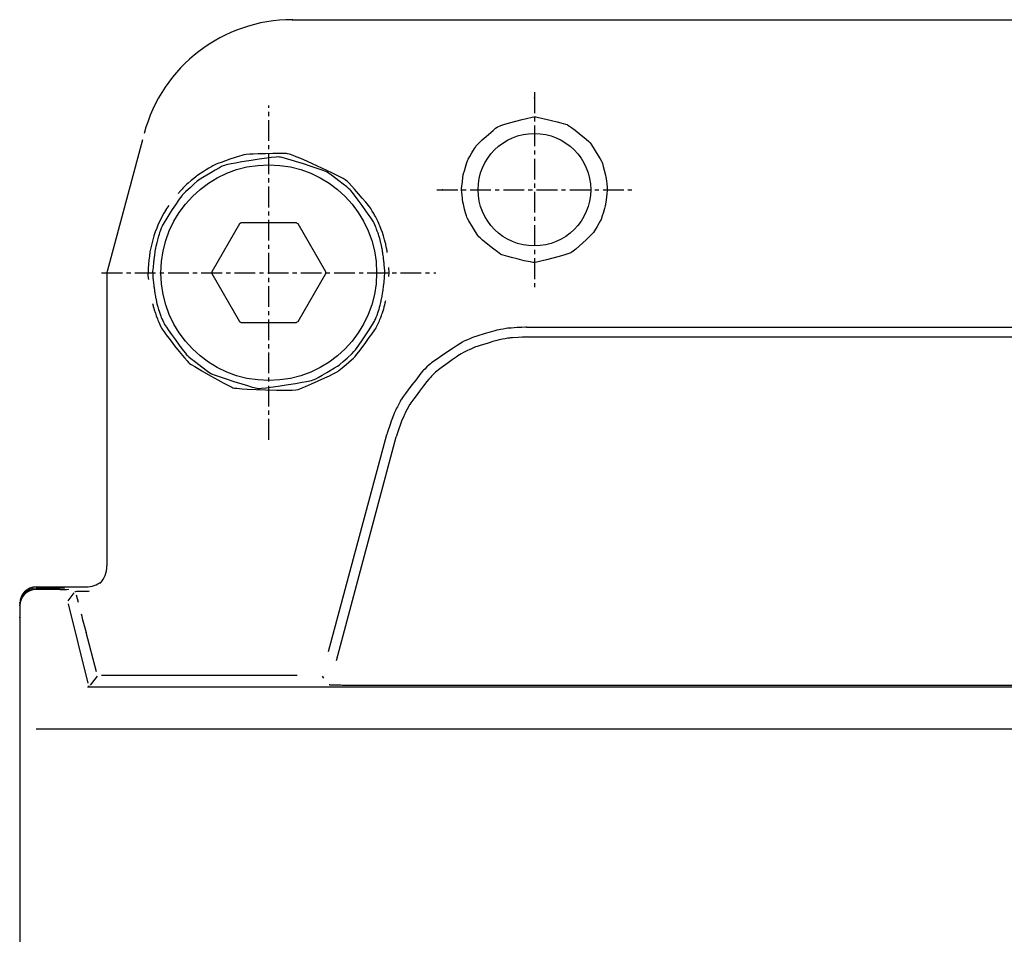
# Model space of a CAD drawing. Extents: x -419 to 531, y -1865 to -1292.
# Drawn here: x 57 to 116, y -1355 to -1300 of the extents above; entities that cross this region are included whole.
import ezdxf

# ---------------------------------------------------------------- set-up
doc = ezdxf.new("R2010")
doc.units = 0
doc.header["$MEASUREMENT"] = 0
doc.linetypes.add('DOT_CENTER', pattern=[2, 1.25, -0.25, 0.25, -0.25])
doc.layers.get('0').update_dxf_attribs({"linetype": 'CONTINUOUS'})
doc.layers.add('MO_001_VIEW_CV', color=7, linetype='CONTINUOUS')

# ---------------------------------------------------------------- blocks, each defined once
blk = doc.blocks.new('95536640__1')
at = {"color": 2}
for p in [(73.415, -1299.847), (73.415, -1299.847), (87.99, -1304.566), (82.465, -1310.091), (82.465, -1310.091), (56.99, -1335.868)]:
    blk.add_point(p, dxfattribs=at)
at = {"layer": 'MO_001_VIEW_CV', "color": 2, "linetype": 'CONTINUOUS'}
for p, q in [((73.415, -1299.847), (162.565, -1299.847)), ((87.258, -1305.866), (87.524, -1305.8)), ((87.524, -1305.8), (87.847, -1305.728)), ((87.847, -1305.728), (87.96, -1305.708)), ((87.96, -1305.708), (88.031, -1305.702)), ((88.031, -1305.702), (88.084, -1305.707)), ((88.084, -1305.707), (88.243, -1305.734)), ((88.243, -1305.734), (88.6, -1305.812)), ((88.6, -1305.812), (89.03, -1305.915)), ((85.497, -1306.518), (85.649, -1306.39)), ((85.649, -1306.39), (85.74, -1306.322)), ((85.74, -1306.322), (85.795, -1306.296)), ((85.795, -1306.296), (85.972, -1306.232)), ((85.972, -1306.232), (86.158, -1306.173)), ((86.158, -1306.173), (86.496, -1306.072)), ((86.496, -1306.072), (86.874, -1305.967)), ((86.874, -1305.967), (87.258, -1305.866)), ((89.03, -1305.915), (89.361, -1306)), ((89.361, -1306), (89.589, -1306.061)), ((89.589, -1306.061), (89.863, -1306.141)), ((89.863, -1306.141), (89.956, -1306.172)), ((89.956, -1306.172), (90.013, -1306.195)), ((90.013, -1306.195), (90.108, -1306.258)), ((90.108, -1306.258), (90.222, -1306.342)), ((90.222, -1306.342), (90.443, -1306.511)), ((84.854, -1307.092), (85.09, -1306.877)), ((85.09, -1306.877), (85.497, -1306.518)), ((90.443, -1306.511), (90.693, -1306.709)), ((90.693, -1306.709), (91.112, -1307.052)), ((64.381, -1307.091), (62.256, -1315.021)), ((84.376, -1307.617), (84.436, -1307.52)), ((84.436, -1307.52), (84.472, -1307.467)), ((84.472, -1307.467), (84.548, -1307.384)), ((84.548, -1307.384), (84.651, -1307.284)), ((84.651, -1307.284), (84.854, -1307.092)), ((91.112, -1307.052), (91.263, -1307.182)), ((91.263, -1307.182), (91.344, -1307.26)), ((91.344, -1307.26), (91.398, -1307.335)), ((91.398, -1307.335), (91.539, -1307.556)), ((91.539, -1307.556), (91.718, -1307.845)), ((69.962, -1308.156), (69.65, -1308.262)), ((70.234, -1308.066), (69.962, -1308.156)), ((70.375, -1308.022), (70.234, -1308.066)), ((70.487, -1307.99), (70.375, -1308.022)), ((70.622, -1307.974), (70.487, -1307.99)), ((70.858, -1307.958), (70.622, -1307.974)), ((71.058, -1307.948), (70.858, -1307.958)), ((71.361, -1307.936), (71.058, -1307.948)), ((71.801, -1307.922), (71.361, -1307.936)), ((71.878, -1308.189), (71.423, -1308.251)), ((72.235, -1307.913), (71.801, -1307.922)), ((72.143, -1308.157), (71.878, -1308.189)), ((72.429, -1308.128), (72.143, -1308.157)), ((72.626, -1307.909), (72.235, -1307.913)), ((72.549, -1308.121), (72.429, -1308.128)), ((72.639, -1308.122), (72.549, -1308.121)), ((72.843, -1307.909), (72.626, -1307.909)), ((72.703, -1308.132), (72.639, -1308.122)), ((72.796, -1308.153), (72.703, -1308.132)), ((73.058, -1308.222), (72.796, -1308.153)), ((73.051, -1307.915), (72.843, -1307.909)), ((73.118, -1307.921), (73.051, -1307.915)), ((73.25, -1307.958), (73.118, -1307.921)), ((73.462, -1308.035), (73.25, -1307.958)), ((73.64, -1308.106), (73.462, -1308.035)), ((73.915, -1308.22), (73.64, -1308.106)), ((84.006, -1308.244), (84.097, -1308.085)), ((84.097, -1308.085), (84.217, -1307.88)), ((84.217, -1307.88), (84.376, -1307.617)), ((91.718, -1307.845), (91.944, -1308.223)), ((68.431, -1308.765), (68.378, -1308.797)), ((68.503, -1308.727), (68.431, -1308.765)), ((68.627, -1308.662), (68.503, -1308.727)), ((68.751, -1308.598), (68.627, -1308.662)), ((68.823, -1308.562), (68.751, -1308.598)), ((69.017, -1308.773), (68.772, -1308.911)), ((68.931, -1308.518), (68.823, -1308.562)), ((69.123, -1308.447), (68.931, -1308.518)), ((69.144, -1308.703), (69.017, -1308.773)), ((69.65, -1308.262), (69.123, -1308.447)), ((69.248, -1308.651), (69.144, -1308.703)), ((69.317, -1308.627), (69.248, -1308.651)), ((69.423, -1308.6), (69.317, -1308.627)), ((69.725, -1308.534), (69.423, -1308.6)), ((69.981, -1308.485), (69.725, -1308.534)), ((70.37, -1308.416), (69.981, -1308.485)), ((70.934, -1308.324), (70.37, -1308.416)), ((71.423, -1308.251), (70.934, -1308.324)), ((73.277, -1308.285), (73.058, -1308.222)), ((73.608, -1308.384), (73.277, -1308.285)), ((74.085, -1308.533), (73.608, -1308.384)), ((74.33, -1308.399), (73.915, -1308.22)), ((74.554, -1308.686), (74.085, -1308.533)), ((74.929, -1308.668), (74.33, -1308.399)), ((74.975, -1308.829), (74.554, -1308.686)), ((75.444, -1308.907), (74.929, -1308.668)), ((83.772, -1308.954), (83.836, -1308.738)), ((83.836, -1308.738), (83.922, -1308.46)), ((83.922, -1308.46), (83.955, -1308.358)), ((83.955, -1308.358), (83.976, -1308.301)), ((83.976, -1308.301), (84.006, -1308.244)), ((91.944, -1308.223), (92.024, -1308.364)), ((92.024, -1308.364), (92.065, -1308.446)), ((92.065, -1308.446), (92.085, -1308.509)), ((92.085, -1308.509), (92.133, -1308.688)), ((92.133, -1308.688), (92.193, -1308.922)), ((67.595, -1309.31), (67.477, -1309.407)), ((67.638, -1309.275), (67.595, -1309.31)), ((67.691, -1309.239), (67.638, -1309.275)), ((67.784, -1309.178), (67.691, -1309.239)), ((68.034, -1309.015), (67.784, -1309.178)), ((68.023, -1309.349), (67.851, -1309.455)), ((68.493, -1309.071), (68.023, -1309.349)), ((68.228, -1308.891), (68.034, -1309.015)), ((68.378, -1308.797), (68.228, -1308.891)), ((68.772, -1308.911), (68.493, -1309.071)), ((75.207, -1308.913), (74.975, -1308.829)), ((75.43, -1309.001), (75.207, -1308.913)), ((75.501, -1309.036), (75.43, -1309.001)), ((75.917, -1309.135), (75.444, -1308.907)), ((75.599, -1309.101), (75.501, -1309.036)), ((75.765, -1309.221), (75.599, -1309.101)), ((76.206, -1309.552), (75.765, -1309.221)), ((76.191, -1309.272), (75.917, -1309.135)), ((76.479, -1309.425), (76.191, -1309.272)), ((83.652, -1309.635), (83.688, -1309.346)), ((83.688, -1309.346), (83.702, -1309.239)), ((83.702, -1309.239), (83.71, -1309.179)), ((83.71, -1309.179), (83.725, -1309.12)), ((83.725, -1309.12), (83.772, -1308.954)), ((92.193, -1308.922), (92.267, -1309.225)), ((92.267, -1309.225), (92.293, -1309.337)), ((92.293, -1309.337), (92.306, -1309.402)), ((66.897, -1309.927), (66.818, -1310.009)), ((66.976, -1309.845), (66.897, -1309.927)), ((67.273, -1309.95), (66.974, -1310.227)), ((67.023, -1309.798), (66.976, -1309.845)), ((67.062, -1309.762), (67.023, -1309.798)), ((67.133, -1309.7), (67.062, -1309.762)), ((67.326, -1309.535), (67.133, -1309.7)), ((67.506, -1309.737), (67.273, -1309.95)), ((67.477, -1309.407), (67.326, -1309.535)), ((67.687, -1309.575), (67.506, -1309.737)), ((67.754, -1309.519), (67.687, -1309.575)), ((67.851, -1309.455), (67.754, -1309.519)), ((76.464, -1309.751), (76.206, -1309.552)), ((76.688, -1309.926), (76.464, -1309.751)), ((76.596, -1309.493), (76.479, -1309.425)), ((76.678, -1309.55), (76.596, -1309.493)), ((76.724, -1309.594), (76.678, -1309.55)), ((76.802, -1310.018), (76.688, -1309.926)), ((76.796, -1309.667), (76.724, -1309.594)), ((76.996, -1309.885), (76.796, -1309.667)), ((77.16, -1310.067), (76.996, -1309.885)), ((83.607, -1310.031), (83.626, -1309.858)), ((83.626, -1309.858), (83.652, -1309.635)), ((92.306, -1309.402), (92.311, -1309.447)), ((92.311, -1309.447), (92.326, -1309.577)), ((92.326, -1309.577), (92.344, -1309.746)), ((92.344, -1309.746), (92.367, -1309.965)), ((92.367, -1309.965), (92.376, -1310.045)), ((66.568, -1310.29), (66.54, -1310.324)), ((66.596, -1310.257), (66.568, -1310.29)), ((66.625, -1310.223), (66.596, -1310.257)), ((66.654, -1310.189), (66.625, -1310.223)), ((66.713, -1310.123), (66.654, -1310.189)), ((66.767, -1310.438), (66.664, -1310.579)), ((66.773, -1310.056), (66.713, -1310.123)), ((66.804, -1310.393), (66.767, -1310.438)), ((66.818, -1310.009), (66.773, -1310.056)), ((66.865, -1310.332), (66.804, -1310.393)), ((66.974, -1310.227), (66.865, -1310.332)), ((76.891, -1310.095), (76.802, -1310.018)), ((76.94, -1310.15), (76.891, -1310.095)), ((77.013, -1310.24), (76.94, -1310.15)), ((77.216, -1310.503), (77.013, -1310.24)), ((77.395, -1310.332), (77.16, -1310.067)), ((77.38, -1310.722), (77.216, -1310.503)), ((77.625, -1310.596), (77.395, -1310.332)), ((83.6, -1310.091), (83.607, -1310.031)), ((83.605, -1310.137), (83.6, -1310.092)), ((83.613, -1310.218), (83.605, -1310.137)), ((83.636, -1310.437), (83.613, -1310.218)), ((83.655, -1310.606), (83.636, -1310.437)), ((92.328, -1310.548), (92.293, -1310.837)), ((92.354, -1310.324), (92.328, -1310.548)), ((92.374, -1310.152), (92.354, -1310.324)), ((92.38, -1310.091), (92.374, -1310.152)), ((92.376, -1310.045), (92.38, -1310.091)), ((65.805, -1311.293), (65.983, -1311.047)), ((66.378, -1310.994), (66.179, -1311.292)), ((66.561, -1310.726), (66.378, -1310.994)), ((66.664, -1310.579), (66.561, -1310.726)), ((77.615, -1311.041), (77.38, -1310.722)), ((77.842, -1311.358), (77.615, -1311.041)), ((77.83, -1310.835), (77.625, -1310.596)), ((77.942, -1310.969), (77.83, -1310.835)), ((78.048, -1311.1), (77.942, -1310.969)), ((78.08, -1311.144), (78.048, -1311.1)), ((78.133, -1311.23), (78.08, -1311.144)), ((83.669, -1310.736), (83.655, -1310.606)), ((83.675, -1310.781), (83.669, -1310.736)), ((83.687, -1310.845), (83.675, -1310.781)), ((83.713, -1310.957), (83.687, -1310.845)), ((83.787, -1311.261), (83.713, -1310.957)), ((92.255, -1311.063), (92.208, -1311.229)), ((92.27, -1311.004), (92.255, -1311.063)), ((92.279, -1310.943), (92.27, -1311.004)), ((92.293, -1310.837), (92.279, -1310.943)), ((65.98, -1311.597), (65.844, -1311.808)), ((66.179, -1311.292), (65.98, -1311.597)), ((78.045, -1311.646), (77.842, -1311.358)), ((78.156, -1311.808), (78.045, -1311.646)), ((78.223, -1311.38), (78.133, -1311.23)), ((78.313, -1311.531), (78.223, -1311.38)), ((78.365, -1311.618), (78.313, -1311.531)), ((78.412, -1311.711), (78.365, -1311.618)), ((78.494, -1311.872), (78.412, -1311.711)), ((83.847, -1311.495), (83.787, -1311.261)), ((83.896, -1311.674), (83.847, -1311.495)), ((83.915, -1311.737), (83.896, -1311.674)), ((83.957, -1311.819), (83.915, -1311.737)), ((92.058, -1311.723), (92.025, -1311.825)), ((92.144, -1311.445), (92.058, -1311.723)), ((92.208, -1311.229), (92.144, -1311.445)), ((65.568, -1312.29), (65.519, -1312.41)), ((65.598, -1312.219), (65.568, -1312.29)), ((65.629, -1312.16), (65.598, -1312.219)), ((65.683, -1312.068), (65.629, -1312.16)), ((65.844, -1311.808), (65.683, -1312.068)), ((70.225, -1312.149), (68.559, -1315.034)), ((73.656, -1312.091), (70.324, -1312.091)), ((75.421, -1315.034), (73.755, -1312.149)), ((78.259, -1311.967), (78.156, -1311.808)), ((78.29, -1312.022), (78.259, -1311.967)), ((78.335, -1312.116), (78.29, -1312.022)), ((78.378, -1312.21), (78.335, -1312.116)), ((78.42, -1312.304), (78.378, -1312.21)), ((78.46, -1312.399), (78.42, -1312.304)), ((78.575, -1312.035), (78.494, -1311.872)), ((78.622, -1312.13), (78.575, -1312.035)), ((78.642, -1312.179), (78.622, -1312.13)), ((78.676, -1312.265), (78.642, -1312.179)), ((78.766, -1312.497), (78.676, -1312.265)), ((84.036, -1311.96), (83.957, -1311.819)), ((84.262, -1312.338), (84.036, -1311.96)), ((84.441, -1312.627), (84.262, -1312.338)), ((91.763, -1312.303), (91.604, -1312.566)), ((91.884, -1312.098), (91.763, -1312.303)), ((91.974, -1311.939), (91.884, -1312.098)), ((92.004, -1311.882), (91.974, -1311.939)), ((92.025, -1311.825), (92.004, -1311.882)), ((65.343, -1312.9), (65.322, -1312.967)), ((65.381, -1312.784), (65.343, -1312.9)), ((65.419, -1312.667), (65.381, -1312.784)), ((65.442, -1312.6), (65.419, -1312.667)), ((65.47, -1312.531), (65.442, -1312.6)), ((65.519, -1312.41), (65.47, -1312.531)), ((78.486, -1312.467), (78.46, -1312.399)), ((78.53, -1312.584), (78.486, -1312.467)), ((78.573, -1312.701), (78.53, -1312.584)), ((78.597, -1312.769), (78.573, -1312.701)), ((78.626, -1312.866), (78.597, -1312.769)), ((78.674, -1313.037), (78.626, -1312.866)), ((78.835, -1312.676), (78.766, -1312.497)), ((78.886, -1312.815), (78.835, -1312.676)), ((78.904, -1312.865), (78.886, -1312.815)), ((78.929, -1312.954), (78.904, -1312.865)), ((84.583, -1312.847), (84.441, -1312.627)), ((84.636, -1312.922), (84.583, -1312.847)), ((84.718, -1313.001), (84.636, -1312.922)), ((91.33, -1312.899), (91.126, -1313.09)), ((91.432, -1312.799), (91.33, -1312.899)), ((91.509, -1312.716), (91.432, -1312.799)), ((91.545, -1312.662), (91.509, -1312.716)), ((91.604, -1312.566), (91.545, -1312.662)), ((65.194, -1313.508), (65.176, -1313.587)), ((65.242, -1313.297), (65.194, -1313.508)), ((65.281, -1313.134), (65.242, -1313.297)), ((65.31, -1313.009), (65.281, -1313.134)), ((65.322, -1312.967), (65.31, -1313.009)), ((78.721, -1313.208), (78.674, -1313.037)), ((78.747, -1313.308), (78.721, -1313.208)), ((78.759, -1313.361), (78.747, -1313.308)), ((78.778, -1313.453), (78.759, -1313.361)), ((78.797, -1313.546), (78.778, -1313.453)), ((78.971, -1313.108), (78.929, -1312.954)), ((79.011, -1313.261), (78.971, -1313.108)), ((79.034, -1313.35), (79.011, -1313.261)), ((79.046, -1313.408), (79.034, -1313.35)), ((79.066, -1313.509), (79.046, -1313.408)), ((79.085, -1313.611), (79.066, -1313.509)), ((84.868, -1313.131), (84.718, -1313.001)), ((85.287, -1313.473), (84.868, -1313.131)), ((85.537, -1313.671), (85.287, -1313.473)), ((90.89, -1313.306), (90.484, -1313.665)), ((91.126, -1313.09), (90.89, -1313.306)), ((65.108, -1314.034), (65.073, -1314.288)), ((65.136, -1313.838), (65.108, -1314.034)), ((65.158, -1313.686), (65.136, -1313.838)), ((65.167, -1313.632), (65.158, -1313.686)), ((65.176, -1313.587), (65.167, -1313.632)), ((78.808, -1313.6), (78.797, -1313.546)), ((78.817, -1313.655), (78.808, -1313.6)), ((78.833, -1313.749), (78.817, -1313.655)), ((78.849, -1313.844), (78.833, -1313.749)), ((78.858, -1313.899), (78.849, -1313.844)), ((78.866, -1313.955), (78.858, -1313.899)), ((78.879, -1314.05), (78.866, -1313.955)), ((78.892, -1314.145), (78.879, -1314.05)), ((79.096, -1313.669), (79.085, -1313.611)), ((79.105, -1313.722), (79.096, -1313.669)), ((79.114, -1313.776), (79.105, -1313.722)), ((79.118, -1313.802), (79.114, -1313.776)), ((79.122, -1313.829), (79.118, -1313.802)), ((79.126, -1313.855), (79.122, -1313.829)), ((79.13, -1313.881), (79.126, -1313.855)), ((85.758, -1313.841), (85.537, -1313.671)), ((85.873, -1313.925), (85.758, -1313.841)), ((85.967, -1313.988), (85.873, -1313.925)), ((86.024, -1314.011), (85.967, -1313.988)), ((86.118, -1314.042), (86.024, -1314.011)), ((86.391, -1314.122), (86.118, -1314.042)), ((86.619, -1314.183), (86.391, -1314.122)), ((89.484, -1314.111), (89.107, -1314.215)), ((89.822, -1314.01), (89.484, -1314.111)), ((90.008, -1313.951), (89.822, -1314.01)), ((90.185, -1313.887), (90.008, -1313.951)), ((90.24, -1313.861), (90.185, -1313.887)), ((90.331, -1313.793), (90.24, -1313.861)), ((90.484, -1313.665), (90.331, -1313.793)), ((65.027, -1314.702), (65.02, -1314.774)), ((65.032, -1314.654), (65.027, -1314.702)), ((65.04, -1314.57), (65.032, -1314.654)), ((65.049, -1314.486), (65.04, -1314.57)), ((65.054, -1314.437), (65.049, -1314.486)), ((65.061, -1314.382), (65.054, -1314.437)), ((65.073, -1314.288), (65.061, -1314.382)), ((78.899, -1314.2), (78.892, -1314.145)), ((78.905, -1314.256), (78.899, -1314.2)), ((78.916, -1314.351), (78.905, -1314.256)), ((78.927, -1314.446), (78.916, -1314.351)), ((78.933, -1314.502), (78.927, -1314.446)), ((78.944, -1314.61), (78.933, -1314.502)), ((78.962, -1314.797), (78.944, -1314.61)), ((86.95, -1314.267), (86.619, -1314.183)), ((87.381, -1314.371), (86.95, -1314.267)), ((87.738, -1314.448), (87.381, -1314.371)), ((87.897, -1314.476), (87.738, -1314.448)), ((87.949, -1314.481), (87.897, -1314.476)), ((88.02, -1314.474), (87.949, -1314.481)), ((88.133, -1314.454), (88.02, -1314.474)), ((88.457, -1314.382), (88.133, -1314.454)), ((88.722, -1314.317), (88.457, -1314.382)), ((89.107, -1314.215), (88.722, -1314.317)), ((62.246, -1315.099), (62.246, -1332.759)), ((64.735, -1315.288), (64.731, -1315.09)), ((64.761, -1315.51), (64.735, -1315.288)), ((64.997, -1315.02), (64.99, -1315.091)), ((64.99, -1315.091), (65, -1315.2)), ((65.008, -1314.897), (64.997, -1315.02)), ((65, -1315.2), (65.018, -1315.386)), ((65.02, -1314.774), (65.008, -1314.897)), ((68.559, -1315.149), (70.225, -1318.034)), ((73.755, -1318.034), (75.421, -1315.149)), ((78.961, -1315.409), (78.972, -1315.286)), ((78.98, -1314.983), (78.962, -1314.797)), ((78.972, -1315.286), (78.984, -1315.163)), ((78.99, -1315.091), (78.98, -1314.983)), ((78.984, -1315.163), (78.99, -1315.091)), ((79.249, -1315.091), (79.225, -1314.789)), ((79.228, -1315.313), (79.249, -1315.091)), ((65.018, -1315.386), (65.036, -1315.572)), ((65.036, -1315.572), (65.047, -1315.681)), ((65.047, -1315.681), (65.053, -1315.737)), ((65.053, -1315.737), (65.064, -1315.832)), ((65.064, -1315.832), (65.075, -1315.927)), ((78.872, -1316.149), (78.907, -1315.895)), ((78.907, -1315.895), (78.92, -1315.801)), ((78.92, -1315.801), (78.926, -1315.746)), ((78.926, -1315.746), (78.932, -1315.697)), ((78.932, -1315.697), (78.94, -1315.613)), ((78.94, -1315.613), (78.949, -1315.529)), ((78.949, -1315.529), (78.954, -1315.48)), ((78.954, -1315.48), (78.961, -1315.409)), ((65.075, -1315.927), (65.081, -1315.983)), ((65.081, -1315.983), (65.089, -1316.038)), ((65.089, -1316.038), (65.102, -1316.133)), ((65.102, -1316.133), (65.115, -1316.228)), ((65.115, -1316.228), (65.123, -1316.284)), ((65.123, -1316.284), (65.132, -1316.339)), ((65.132, -1316.339), (65.147, -1316.433)), ((65.147, -1316.433), (65.163, -1316.528)), ((78.814, -1316.551), (78.822, -1316.497)), ((78.822, -1316.497), (78.844, -1316.345)), ((78.844, -1316.345), (78.872, -1316.149)), ((64.995, -1316.965), (64.998, -1316.977)), ((64.998, -1316.977), (65.001, -1316.99)), ((65.001, -1316.99), (65.004, -1317.003)), ((65.004, -1317.003), (65.007, -1317.016)), ((65.007, -1317.016), (65.014, -1317.042)), ((65.014, -1317.042), (65.02, -1317.068)), ((65.02, -1317.068), (65.035, -1317.125)), ((65.163, -1316.528), (65.173, -1316.583)), ((65.173, -1316.583), (65.184, -1316.637)), ((65.184, -1316.637), (65.203, -1316.73)), ((65.203, -1316.73), (65.222, -1316.822)), ((65.222, -1316.822), (65.233, -1316.875)), ((65.233, -1316.875), (65.259, -1316.974)), ((65.259, -1316.974), (65.307, -1317.146)), ((78.67, -1317.173), (78.7, -1317.049)), ((78.7, -1317.049), (78.738, -1316.886)), ((78.738, -1316.886), (78.787, -1316.674)), ((78.787, -1316.674), (78.804, -1316.596)), ((78.804, -1316.596), (78.814, -1316.551)), ((78.95, -1317.131), (78.974, -1317.032)), ((78.974, -1317.032), (78.998, -1316.933)), ((78.998, -1316.933), (79.012, -1316.876)), ((79.012, -1316.876), (79.017, -1316.851)), ((79.017, -1316.851), (79.023, -1316.825)), ((79.023, -1316.825), (79.028, -1316.8)), ((79.028, -1316.8), (79.033, -1316.775)), ((65.035, -1317.125), (65.062, -1317.225)), ((65.062, -1317.225), (65.09, -1317.324)), ((65.09, -1317.324), (65.106, -1317.382)), ((65.106, -1317.382), (65.12, -1317.422)), ((65.12, -1317.422), (65.16, -1317.537)), ((65.16, -1317.537), (65.214, -1317.686)), ((65.307, -1317.146), (65.355, -1317.317)), ((65.355, -1317.317), (65.383, -1317.414)), ((65.383, -1317.414), (65.407, -1317.481)), ((65.407, -1317.481), (65.451, -1317.598)), ((65.451, -1317.598), (65.494, -1317.716)), ((78.462, -1317.773), (78.511, -1317.652)), ((78.511, -1317.652), (78.538, -1317.582)), ((78.538, -1317.582), (78.561, -1317.515)), ((78.561, -1317.515), (78.6, -1317.399)), ((78.6, -1317.399), (78.638, -1317.283)), ((78.638, -1317.283), (78.659, -1317.216)), ((78.659, -1317.216), (78.67, -1317.173)), ((78.732, -1317.794), (78.782, -1317.666)), ((78.782, -1317.666), (78.81, -1317.592)), ((78.81, -1317.592), (78.834, -1317.519)), ((78.834, -1317.519), (78.874, -1317.39)), ((78.874, -1317.39), (78.914, -1317.261)), ((78.914, -1317.261), (78.936, -1317.187)), ((78.936, -1317.187), (78.95, -1317.131)), ((65.214, -1317.686), (65.285, -1317.878)), ((65.285, -1317.878), (65.311, -1317.949)), ((65.311, -1317.949), (65.327, -1317.988)), ((65.327, -1317.988), (65.364, -1318.07)), ((65.364, -1318.07), (65.431, -1318.21)), ((65.431, -1318.21), (65.498, -1318.351)), ((65.494, -1317.716), (65.52, -1317.784)), ((65.52, -1317.784), (65.561, -1317.878)), ((65.561, -1317.878), (65.602, -1317.973)), ((65.602, -1317.973), (65.646, -1318.067)), ((65.646, -1318.067), (65.69, -1318.161)), ((65.69, -1318.161), (65.721, -1318.216)), ((65.721, -1318.216), (65.825, -1318.375)), ((70.324, -1318.091), (73.656, -1318.091)), ((78.136, -1318.375), (78.298, -1318.115)), ((78.298, -1318.115), (78.352, -1318.023)), ((78.352, -1318.023), (78.383, -1317.963)), ((78.383, -1317.963), (78.412, -1317.893)), ((78.412, -1317.893), (78.462, -1317.773)), ((78.499, -1318.319), (78.558, -1318.194)), ((78.558, -1318.194), (78.618, -1318.068)), ((78.618, -1318.068), (78.651, -1317.995)), ((78.651, -1317.995), (78.681, -1317.922)), ((78.681, -1317.922), (78.732, -1317.794)), ((65.498, -1318.351), (65.537, -1318.432)), ((65.537, -1318.432), (65.572, -1318.49)), ((65.572, -1318.49), (65.692, -1318.661)), ((65.692, -1318.661), (65.82, -1318.835)), ((65.82, -1318.835), (66.058, -1319.148)), ((65.825, -1318.375), (65.935, -1318.537)), ((65.935, -1318.537), (66.138, -1318.825)), ((66.138, -1318.825), (66.366, -1319.142)), ((77.801, -1318.89), (78.001, -1318.586)), ((78.001, -1318.586), (78.136, -1318.375)), ((78.047, -1319.002), (78.195, -1318.793)), ((78.195, -1318.793), (78.371, -1318.538)), ((78.371, -1318.538), (78.43, -1318.448)), ((78.43, -1318.448), (78.464, -1318.391)), ((78.464, -1318.391), (78.499, -1318.319)), ((85.031, -1318.765), (84.517, -1318.922)), ((85.335, -1318.674), (85.031, -1318.765)), ((85.6, -1318.597), (85.335, -1318.674)), ((85.735, -1318.559), (85.6, -1318.597)), ((85.841, -1318.533), (85.735, -1318.559)), ((85.941, -1318.515), (85.841, -1318.533)), ((86.118, -1318.487), (85.941, -1318.515)), ((86.295, -1318.459), (86.118, -1318.487)), ((86.396, -1318.444), (86.295, -1318.459)), ((86.469, -1318.438), (86.396, -1318.444)), ((86.6, -1318.428), (86.469, -1318.438)), ((86.959, -1318.404), (86.6, -1318.428)), ((87.237, -1318.387), (86.959, -1318.404)), ((87.45, -1318.374), (87.237, -1318.387)), ((87.523, -1318.371), (87.45, -1318.374)), ((87.523, -1318.371), (148.457, -1318.371)), ((66.058, -1319.148), (66.324, -1319.492)), ((66.366, -1319.142), (66.6, -1319.461)), ((66.6, -1319.461), (66.764, -1319.68)), ((77.317, -1319.604), (77.42, -1319.456)), ((77.42, -1319.456), (77.602, -1319.189)), ((77.602, -1319.189), (77.801, -1318.89)), ((77.613, -1319.598), (77.829, -1319.303)), ((77.829, -1319.303), (78.047, -1319.002)), ((83.498, -1319.375), (83.332, -1319.481)), ((83.657, -1319.277), (83.498, -1319.375)), ((83.71, -1319.248), (83.657, -1319.277)), ((83.804, -1319.205), (83.71, -1319.248)), ((83.968, -1319.132), (83.804, -1319.205)), ((84.133, -1319.059), (83.968, -1319.132)), ((84.227, -1319.018), (84.133, -1319.059)), ((84.33, -1318.982), (84.227, -1319.018)), ((84.517, -1318.922), (84.33, -1318.982)), ((85.205, -1319.329), (84.729, -1319.475)), ((85.486, -1319.245), (85.205, -1319.329)), ((85.733, -1319.174), (85.486, -1319.245)), ((85.862, -1319.139), (85.733, -1319.174)), ((85.967, -1319.113), (85.862, -1319.139)), ((86.064, -1319.096), (85.967, -1319.113)), ((86.227, -1319.07), (86.064, -1319.096)), ((86.391, -1319.045), (86.227, -1319.07)), ((86.488, -1319.031), (86.391, -1319.045)), ((86.559, -1319.024), (86.488, -1319.031)), ((86.68, -1319.015), (86.559, -1319.024)), ((87.006, -1318.994), (86.68, -1319.015)), ((87.257, -1318.979), (87.006, -1318.994)), ((87.452, -1318.968), (87.257, -1318.979)), ((87.523, -1318.964), (87.452, -1318.968)), ((87.523, -1318.964), (148.457, -1318.964)), ((66.324, -1319.492), (66.598, -1319.838)), ((66.598, -1319.838), (66.789, -1320.075)), ((66.764, -1319.68), (66.967, -1319.943)), ((66.967, -1319.943), (67.041, -1320.033)), ((67.041, -1320.033), (67.09, -1320.088)), ((76.707, -1320.233), (77.006, -1319.955)), ((77.006, -1319.955), (77.115, -1319.851)), ((77.115, -1319.851), (77.177, -1319.79)), ((77.177, -1319.79), (77.213, -1319.745)), ((77.195, -1320.144), (77.304, -1320.007)), ((77.213, -1319.745), (77.317, -1319.604)), ((77.304, -1320.007), (77.415, -1319.862)), ((77.415, -1319.862), (77.613, -1319.598)), ((82.706, -1319.893), (82.375, -1320.117)), ((83.035, -1319.675), (82.706, -1319.893)), ((83.332, -1319.481), (83.035, -1319.675)), ((83.486, -1320.038), (83.387, -1320.101)), ((83.575, -1319.99), (83.486, -1320.038)), ((83.725, -1319.91), (83.575, -1319.99)), ((83.876, -1319.83), (83.725, -1319.91)), ((83.965, -1319.784), (83.876, -1319.83)), ((84.055, -1319.743), (83.965, -1319.784)), ((84.207, -1319.674), (84.055, -1319.743)), ((84.36, -1319.607), (84.207, -1319.674)), ((84.45, -1319.568), (84.36, -1319.607)), ((84.552, -1319.531), (84.45, -1319.568)), ((84.729, -1319.475), (84.552, -1319.531)), ((66.789, -1320.075), (66.916, -1320.23)), ((66.916, -1320.23), (67.07, -1320.411)), ((67.07, -1320.411), (67.164, -1320.511)), ((67.09, -1320.088), (67.179, -1320.164)), ((67.164, -1320.511), (67.226, -1320.558)), ((67.179, -1320.164), (67.293, -1320.257)), ((67.226, -1320.558), (67.314, -1320.618)), ((67.293, -1320.257), (67.517, -1320.432)), ((67.314, -1320.618), (67.531, -1320.754)), ((67.517, -1320.432), (67.774, -1320.63)), ((67.774, -1320.63), (68.216, -1320.962)), ((76.226, -1320.664), (76.293, -1320.608)), ((76.293, -1320.608), (76.475, -1320.446)), ((76.412, -1320.828), (76.659, -1320.619)), ((76.475, -1320.446), (76.707, -1320.233)), ((76.659, -1320.619), (76.977, -1320.347)), ((76.977, -1320.347), (77.093, -1320.246)), ((77.093, -1320.246), (77.157, -1320.187)), ((77.157, -1320.187), (77.195, -1320.144)), ((81.651, -1320.647), (81.517, -1320.773)), ((81.728, -1320.575), (81.651, -1320.647)), ((81.783, -1320.531), (81.728, -1320.575)), ((81.875, -1320.464), (81.783, -1320.531)), ((82.147, -1320.273), (81.875, -1320.464)), ((82.375, -1320.117), (82.147, -1320.273)), ((82.792, -1320.52), (82.365, -1320.832)), ((83.045, -1320.339), (82.792, -1320.52)), ((83.269, -1320.182), (83.045, -1320.339)), ((83.387, -1320.101), (83.269, -1320.182)), ((67.531, -1320.754), (67.968, -1321.014)), ((67.968, -1321.014), (68.476, -1321.307)), ((68.216, -1320.962), (68.381, -1321.082)), ((68.381, -1321.082), (68.479, -1321.147)), ((68.479, -1321.147), (68.55, -1321.182)), ((68.55, -1321.182), (68.773, -1321.27)), ((75.209, -1321.272), (75.488, -1321.112)), ((75.488, -1321.112), (75.958, -1320.834)), ((75.641, -1321.302), (75.821, -1321.214)), ((75.821, -1321.214), (76.032, -1321.107)), ((75.958, -1320.834), (76.129, -1320.728)), ((76.032, -1321.107), (76.151, -1321.039)), ((76.129, -1320.728), (76.226, -1320.664)), ((76.151, -1321.039), (76.22, -1320.986)), ((76.22, -1320.986), (76.412, -1320.828)), ((81.16, -1321.151), (81.046, -1321.296)), ((81.272, -1321.015), (81.16, -1321.151)), ((81.309, -1320.973), (81.272, -1321.015)), ((81.384, -1320.9), (81.309, -1320.973)), ((81.517, -1320.773), (81.384, -1320.9)), ((81.919, -1321.21), (81.795, -1321.328)), ((82.043, -1321.092), (81.919, -1321.21)), ((82.117, -1321.023), (82.043, -1321.092)), ((82.208, -1320.95), (82.117, -1321.023)), ((82.365, -1320.832), (82.208, -1320.95)), ((68.476, -1321.307), (68.925, -1321.557)), ((68.773, -1321.27), (69.005, -1321.354)), ((68.925, -1321.557), (69.236, -1321.726)), ((69.005, -1321.354), (69.427, -1321.497)), ((69.236, -1321.726), (69.442, -1321.835)), ((69.427, -1321.497), (69.895, -1321.65)), ((69.895, -1321.65), (70.373, -1321.799)), ((70.373, -1321.799), (70.704, -1321.898)), ((73.046, -1321.859), (73.611, -1321.766)), ((73.611, -1321.766), (74, -1321.698)), ((74, -1321.698), (74.255, -1321.649)), ((74.213, -1321.951), (74.571, -1321.794)), ((74.255, -1321.649), (74.558, -1321.583)), ((74.558, -1321.583), (74.663, -1321.555)), ((74.571, -1321.794), (74.967, -1321.616)), ((74.663, -1321.555), (74.732, -1321.532)), ((74.732, -1321.532), (74.836, -1321.48)), ((74.836, -1321.48), (74.964, -1321.41)), ((74.964, -1321.41), (75.209, -1321.272)), ((74.967, -1321.616), (75.367, -1321.431)), ((75.367, -1321.431), (75.641, -1321.302)), ((80.841, -1321.561), (80.616, -1321.856)), ((81.046, -1321.296), (80.841, -1321.561)), ((81.518, -1321.646), (81.308, -1321.917)), ((81.629, -1321.508), (81.518, -1321.646)), ((81.723, -1321.398), (81.629, -1321.508)), ((81.795, -1321.328), (81.723, -1321.398)), ((69.442, -1321.835), (69.688, -1321.959)), ((69.688, -1321.959), (69.776, -1322)), ((69.776, -1322), (69.835, -1322.022)), ((69.835, -1322.022), (69.933, -1322.043)), ((69.933, -1322.043), (70.067, -1322.06)), ((70.067, -1322.06), (70.393, -1322.088)), ((70.393, -1322.088), (70.699, -1322.107)), ((70.699, -1322.107), (71.224, -1322.133)), ((70.704, -1321.898), (70.923, -1321.961)), ((70.923, -1321.961), (71.185, -1322.03)), ((71.185, -1322.03), (71.278, -1322.051)), ((71.224, -1322.133), (71.793, -1322.152)), ((71.278, -1322.051), (71.341, -1322.061)), ((71.341, -1322.061), (71.432, -1322.062)), ((71.432, -1322.062), (71.551, -1322.055)), ((71.551, -1322.055), (71.838, -1322.026)), ((71.793, -1322.152), (72.45, -1322.166)), ((71.838, -1322.026), (72.103, -1321.994)), ((72.103, -1321.994), (72.557, -1321.932)), ((72.45, -1322.166), (72.903, -1322.169)), ((72.557, -1321.932), (73.046, -1321.859)), ((72.903, -1322.169), (73.201, -1322.166)), ((73.201, -1322.166), (73.393, -1322.162)), ((73.393, -1322.162), (73.619, -1322.15)), ((73.619, -1322.15), (73.755, -1322.132)), ((73.755, -1322.132), (73.819, -1322.111)), ((73.819, -1322.111), (74.013, -1322.035)), ((74.013, -1322.035), (74.213, -1321.951)), ((80.234, -1322.366), (80.05, -1322.619)), ((80.389, -1322.157), (80.234, -1322.366)), ((80.616, -1321.856), (80.389, -1322.157)), ((81.071, -1322.228), (80.862, -1322.507)), ((81.308, -1321.917), (81.071, -1322.228)), ((79.819, -1323.01), (79.735, -1323.168)), ((79.904, -1322.852), (79.819, -1323.01)), ((79.953, -1322.762), (79.904, -1322.852)), ((79.988, -1322.707), (79.953, -1322.762)), ((80.05, -1322.619), (79.988, -1322.707)), ((80.547, -1322.941), (80.489, -1323.026)), ((80.719, -1322.702), (80.547, -1322.941)), ((80.862, -1322.507), (80.719, -1322.702)), ((79.572, -1323.515), (79.499, -1323.679)), ((79.645, -1323.351), (79.572, -1323.515)), ((79.688, -1323.258), (79.645, -1323.351)), ((79.735, -1323.168), (79.688, -1323.258)), ((80.206, -1323.55), (80.165, -1323.64)), ((80.251, -1323.463), (80.206, -1323.55)), ((80.328, -1323.316), (80.251, -1323.463)), ((80.406, -1323.169), (80.328, -1323.316)), ((80.453, -1323.083), (80.406, -1323.169)), ((80.489, -1323.026), (80.453, -1323.083)), ((79.365, -1324.04), (79.276, -1324.302)), ((79.434, -1323.841), (79.365, -1324.04)), ((79.459, -1323.772), (79.434, -1323.841)), ((79.499, -1323.679), (79.459, -1323.772)), ((79.97, -1324.099), (79.908, -1324.279)), ((79.993, -1324.034), (79.97, -1324.099)), ((80.032, -1323.944), (79.993, -1324.034)), ((80.098, -1323.792), (80.032, -1323.944)), ((80.165, -1323.64), (80.098, -1323.792)), ((79.122, -1324.765), (79.1, -1324.834)), ((79.163, -1324.641), (79.122, -1324.765)), ((79.276, -1324.302), (79.163, -1324.641)), ((79.83, -1324.51), (79.73, -1324.811)), ((79.908, -1324.279), (79.83, -1324.51)), ((75.595, -1337.914), (79.1, -1324.834)), ((76.065, -1338.45), (79.673, -1324.988)), ((79.694, -1324.922), (79.673, -1324.988)), ((79.73, -1324.811), (79.694, -1324.922)), ((59.396, -1334.108), (57.989, -1334.107)), ((57.99, -1334.028), (60.977, -1334.028)), ((59.401, -1334.178), (57.99, -1334.178)), ((60.255, -1334.382), (59.888, -1334.859)), ((60.324, -1334.316), (60.302, -1334.32)), ((60.346, -1334.313), (60.324, -1334.316)), ((60.41, -1334.31), (60.346, -1334.313)), ((60.542, -1334.305), (60.41, -1334.31)), ((60.536, -1334.973), (60.42, -1334.526)), ((60.677, -1334.301), (60.542, -1334.305)), ((60.75, -1334.298), (60.677, -1334.301)), ((60.811, -1334.297), (60.75, -1334.298)), ((60.873, -1334.296), (60.811, -1334.297)), ((60.925, -1334.295), (60.873, -1334.296)), ((61.018, -1334.294), (60.925, -1334.295)), ((61.112, -1334.293), (61.018, -1334.294)), ((61.165, -1334.292), (61.112, -1334.293)), ((56.99, -1335.028), (56.99, -1335.102)), ((56.99, -1335.173), (56.99, -1335.102)), ((56.99, -1335.179), (56.99, -1335.868)), ((56.992, -1334.996), (56.993, -1334.973)), ((61.115, -1339.835), (59.92, -1335.05)), ((56.99, -1335.868), (56.99, -1343.006)), ((61.623, -1339.152), (60.985, -1336.769)), ((61.655, -1339.405), (61.233, -1339.956)), ((73.696, -1339.371), (61.908, -1339.371)), ((75.316, -1339.516), (75.231, -1339.405)), ((61.078, -1340.042), (174.902, -1340.042)), ((61.143, -1340.028), (61.118, -1340.03)), ((61.167, -1340.026), (61.143, -1340.028)), ((61.176, -1340.022), (61.167, -1340.026)), ((61.185, -1340.018), (61.176, -1340.022)), ((75.66, -1339.933), (75.633, -1339.929)), ((75.687, -1339.937), (75.66, -1339.933)), ((75.767, -1339.941), (75.687, -1339.937)), ((75.849, -1339.945), (75.767, -1339.941)), ((75.932, -1339.947), (75.849, -1339.945)), ((76.09, -1339.951), (75.932, -1339.947)), ((76.25, -1339.954), (76.09, -1339.951)), ((76.338, -1339.956), (76.25, -1339.954)), ((76.405, -1339.957), (76.338, -1339.956)), ((76.531, -1339.958), (76.405, -1339.957)), ((76.883, -1339.961), (76.531, -1339.958)), ((77.156, -1339.963), (76.883, -1339.961)), ((77.365, -1339.964), (77.156, -1339.963)), ((77.437, -1339.965), (77.365, -1339.964)), ((77.521, -1339.965), (77.437, -1339.965)), ((77.604, -1339.965), (77.521, -1339.965)), ((77.657, -1339.965), (77.604, -1339.965)), ((77.752, -1339.965), (77.657, -1339.965)), ((77.846, -1339.965), (77.752, -1339.965)), ((77.898, -1339.965), (77.846, -1339.965)), ((77.955, -1339.965), (77.898, -1339.965)), ((78.058, -1339.965), (77.955, -1339.965)), ((78.162, -1339.964), (78.058, -1339.965)), ((78.221, -1339.964), (78.162, -1339.964)), ((157.759, -1339.964), (78.221, -1339.964)), ((56.99, -1343.006), (56.99, -1379.177)), ((177.99, -1342.591), (57.99, -1342.591))]:
    blk.add_line(p, q, dxfattribs=at)
at = {"layer": 'MO_001_VIEW_CV', "color": 2, "linetype": 'DOT_CENTER'}
for p, q in [((87.99, -1304.223), (87.99, -1315.96)), ((71.99, -1325.155), (71.99, -1305.028)), ((82.122, -1310.091), (93.859, -1310.091)), ((61.927, -1315.091), (82.054, -1315.091))]:
    blk.add_line(p, q, dxfattribs=at)
at = {"layer": 'MO_001_VIEW_CV', "color": 2, "linetype": 'CONTINUOUS'}
for centre, radius in [((87.99, -1310.091), 3.39), ((71.99, -1315.091), 6.5)]:
    blk.add_circle(centre, radius, dxfattribs=at)
for centre, radius, start, end in [((73.415, -1309.091), 9.244, 90, 165), ((71.926, -1315.074), 7.195, 148.29393, -179.90331), ((71.99, -1315.091), 3.431, 119.04328, 120.95672), ((71.99, -1315.091), 3.431, 59.04328, 60.95672), ((62.546, -1315.099), 0.3, 165, 180), ((71.99, -1315.091), 3.431, 179.04328, -179.04328), ((71.99, -1315.091), 3.431, -0.95672, 0.95672), ((71.99, -1315.091), 3.431, -120.95672, -119.04328), ((71.99, -1315.091), 3.431, -60.95672, -59.04328), ((60.748, -1332.76), 1.499, -44.9936, 0.00292), ((57.99, -1335.028), 1, 90.00153, 179.6923), ((57.991, -1335.179), 1, 90.02377, 179.67633), ((57.989, -1335.106), 0.998, 90.20499, 179.78842), ((59.481, -1338.617), 4.509, 87.34427, 91.03578), ((59.501, -1319.208), 14.969, -90.38293, -88.27297), ((60.977, -1332.527), 1.501, -89.9881, -51.24861), ((178.411, -1304.812), 121.697, -165.32076, -164.77588)]:
    blk.add_arc(centre, radius, start, end, dxfattribs=at)
blk = doc.blocks.new('95536641')
blk.add_blockref('95536640__1', (0, 0))

msp = doc.modelspace()

# ---------------------------------------------------------------- block references
msp.add_blockref('95536641', (0, 0))

doc.saveas('drawing.dxf')
